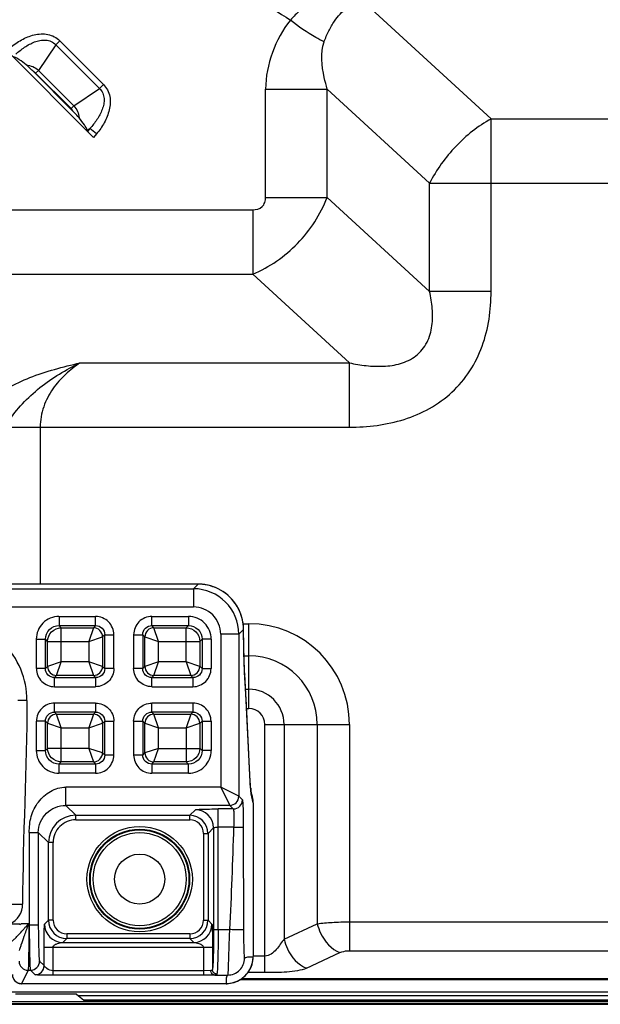
# Model space of a CAD drawing. Units: inches. Extents: x 0 to 46.8, y 0 to 33.1.
# Drawn here: x 32.4 to 33.1, y 10.6 to 11.9 of the extents above; entities that cross this region are included whole.
import ezdxf

# ---------------------------------------------------------------- set-up
doc = ezdxf.new("R2010")
doc.units = ezdxf.units.IN
doc.header["$LTSCALE"] = 2.574606
doc.header["$MEASUREMENT"] = 0
for name, color, linetype in [('3110T-1300A_DXF_CONTINUOUS_LINE', 7, 'CONTINUOUS'), ('7_ALL_FEATURES', 7, 'CONTINUOUS'), ('CF_TFT_28_1_DXF_CONTINUOUS_LINE', 7, 'CONTINUOUS'), ('MCK67910301_DXF_CONTINUOUS_LINE', 7, 'CONTINUOUS'), ('MEB62954701_DXF_CONTINUOUS_LINE', 7, 'CONTINUOUS')]:
    doc.layers.add(name, color=color, linetype=linetype)

msp = doc.modelspace()

# ---------------------------------------------------------------- linework, layer by layer
at = {"layer": '3110T-1300A_DXF_CONTINUOUS_LINE', "color": 7, "linetype": 'Continuous'}
for p, q in [((32.4499, 10.6313), (32.3707, 10.6313)), ((32.4499, 10.6313), (32.4618, 10.6219)), ((30.5778, 10.6219), (44.8857, 10.6219)), ((30.5778, 10.6184), (44.8857, 10.6184)), ((30.5837, 10.6195), (44.8798, 10.6195))]:
    msp.add_line(p, q, dxfattribs=at)
at = {"layer": '3110T-1300A_DXF_CONTINUOUS_LINE', "color": 9, "linetype": 'Continuous'}
msp.add_line((32.461, 10.6225), (33.4226, 10.6225), dxfattribs=at)
at = {"layer": '7_ALL_FEATURES', "color": 2, "linetype": 'Continuous'}
msp.add_line((44.8686, 10.6343), (30.582, 10.6343), dxfattribs=at)
at = {"layer": '7_ALL_FEATURES', "color": 6, "linetype": 'Continuous'}
msp.add_line((44.8975, 10.6184), (30.566, 10.6184), dxfattribs=at)
at = {"layer": 'CF_TFT_28_1_DXF_CONTINUOUS_LINE', "color": 7, "linetype": 'Continuous'}
for p, q in [((32.4522, 10.6296), (33.4315, 10.6296)), ((33.4241, 10.6237), (32.4595, 10.6237))]:
    msp.add_line(p, q, dxfattribs=at)
at = {"layer": 'MCK67910301_DXF_CONTINUOUS_LINE', "color": 9, "linetype": 'Continuous'}
for p, q in [((32.9884, 11.7673), (32.8223, 11.9197)), ((32.423, 11.8636), (32.4006, 11.8303)), ((32.4282, 11.8688), (32.423, 11.8636)), ((32.423, 11.8636), (32.4798, 11.8068)), ((32.4282, 11.8688), (32.485, 11.812)), ((32.3969, 11.8267), (32.4006, 11.8303)), ((32.3969, 11.8267), (32.4429, 11.7808)), ((32.4006, 11.8303), (32.4465, 11.7844)), ((32.4465, 11.7844), (32.4798, 11.8068)), ((32.485, 11.812), (32.4798, 11.8068)), ((32.6956, 11.6654), (32.6956, 11.8059)), ((32.6956, 11.8059), (32.7755, 11.8059)), ((32.7755, 11.6654), (32.7755, 11.8059)), ((32.9085, 11.6838), (32.7755, 11.8059)), ((32.4429, 11.7808), (32.4465, 11.7844)), ((32.9884, 11.5433), (32.9884, 11.7673)), ((32.9884, 11.7673), (33.3857, 11.7673)), ((32.464, 11.7526), (32.4675, 11.7549)), ((32.4675, 11.7549), (32.4645, 11.7513)), ((32.476, 11.7478), (32.4675, 11.7549)), ((32.476, 11.7478), (32.4721, 11.7431)), ((32.9085, 11.5433), (32.9085, 11.6838)), ((32.9085, 11.6838), (33.3857, 11.6838)), ((32.6956, 11.6654), (32.7755, 11.6654)), ((32.9085, 11.5433), (32.7755, 11.6654)), ((30.8454, 11.6494), (32.6789, 11.6494)), ((32.6789, 11.6494), (32.6789, 11.5658)), ((30.8454, 11.5658), (32.6789, 11.5658)), ((32.8043, 11.4508), (32.6789, 11.5658)), ((32.9884, 11.5433), (32.9085, 11.5433)), ((32.4548, 11.4508), (32.8043, 11.4508)), ((32.8043, 11.3673), (32.8043, 11.4508)), ((32.3611, 11.3673), (32.8043, 11.3673)), ((32.4029, 11.3673), (32.4029, 11.1636)), ((32.6664, 11.1123), (32.6737, 11.1123)), ((32.6737, 11.0023), (32.6737, 11.1123)), ((32.6675, 11.0705), (32.6737, 11.0705)), ((32.6695, 11.0274), (32.6737, 11.0274)), ((32.6708, 11.0023), (32.6737, 11.0023)), ((32.6945, 10.6596), (32.6945, 10.9815)), ((32.6945, 10.9815), (32.8045, 10.9815)), ((32.7195, 10.9815), (32.7195, 10.7028)), ((32.7627, 10.9815), (32.7627, 10.7229)), ((32.8045, 10.9815), (32.8045, 10.6879)), ((32.7195, 10.7028), (32.7627, 10.7229)), ((32.8045, 10.7253), (33.1682, 10.7253)), ((32.7487, 10.6653), (32.7919, 10.6854)), ((32.8045, 10.6879), (33.179, 10.6879)), ((32.6945, 10.681), (32.6794, 10.681)), ((32.6945, 10.6596), (32.6726, 10.6596)), ((32.6648, 10.6518), (42.787, 10.6518))]:
    msp.add_line(p, q, dxfattribs=at)
at = {"layer": 'MCK67910301_DXF_CONTINUOUS_LINE', "color": 7, "linetype": 'Continuous'}
for p, q in [((32.4721, 11.7431), (32.3593, 11.8559)), ((32.4458, 11.7769), (32.3931, 11.8296)), ((32.4645, 11.7513), (32.464, 11.7526)), ((32.6627, 10.6504), (42.789, 10.6504))]:
    msp.add_line(p, q, dxfattribs=at)
at = {"layer": 'MCK67910301_DXF_CONTINUOUS_LINE', "color": 9, "linetype": 'Continuous'}
for centre, radius, start, end in [((32.385, 11.8148), 0.0169, 45.0042, 61.2929), ((32.431, 11.7688), 0.0169, 28.7067, 44.9962), ((32.6737, 10.9815), 0.1308, 0, 90), ((32.6737, 10.9815), 0.089, 0, 90), ((32.6737, 10.9815), 0.0458, 0, 90), ((32.6737, 10.9815), 0.0208, 0, 90)]:
    msp.add_arc(centre, radius, start, end, dxfattribs=at)
at = {"layer": 'MCK67910301_DXF_CONTINUOUS_LINE', "color": 7, "linetype": 'Continuous'}
msp.add_ellipse((32.4728, 11.744), major_axis=(-0.00836, 0.00841), ratio=0.175519, start_param=0.364545, end_param=0.599228, dxfattribs=at)
at = {"layer": 'MCK67910301_DXF_CONTINUOUS_LINE', "color": 9, "linetype": 'Continuous'}
for points, knots in [([(32.5436, 12.2716), (32.5436, 12.2351), (32.5496, 12.162), (32.5815, 12.0564), (32.6404, 11.9626), (32.6969, 11.9147), (32.7278, 11.8955)], [0, 0, 0, 0, 0.250324, 0.500417, 0.750245, 1, 1, 1, 1]), ([(32.7851, 11.8942), (32.7894, 11.9005), (32.7973, 11.9093), (32.8108, 11.917), (32.8184, 11.9191), (32.8223, 11.9197)], [0, 0, 0, 0, 0.496259, 0.746072, 1, 1, 1, 1]), ([(32.7278, 11.8955), (32.7177, 11.883), (32.7021, 11.8542), (32.6956, 11.822), (32.6956, 11.8059)], [0, 0, 0, 0, 0.500052, 1, 1, 1, 1]), ([(32.7715, 11.8674), (32.7679, 11.8691), (32.7525, 11.8771), (32.7382, 11.8871), (32.7278, 11.8955)], [0, 0, 0, 0, 0.229978, 1, 1, 1, 1]), ([(32.364, 11.8598), (32.3685, 11.8636), (32.3783, 11.8704), (32.3948, 11.8773), (32.41, 11.8783), (32.4213, 11.8744), (32.4261, 11.8709), (32.4282, 11.8688)], [0, 0, 0, 0, 0.250582, 0.500808, 0.749905, 0.874977, 1, 1, 1, 1]), ([(32.3711, 11.8513), (32.3747, 11.8546), (32.3823, 11.8607), (32.3931, 11.8666), (32.4025, 11.8694), (32.4099, 11.87), (32.4173, 11.8684), (32.4214, 11.8654), (32.423, 11.8636)], [0, 0, 0, 0, 0.24965, 0.499315, 0.624469, 0.749687, 0.874876, 1, 1, 1, 1]), ([(32.7755, 11.8059), (32.7742, 11.8109), (32.7691, 11.8307), (32.7664, 11.8528), (32.7715, 11.8674)], [0, 0, 0, 0, 0.251709, 1, 1, 1, 1]), ([(32.3848, 11.8374), (32.3877, 11.8371), (32.3935, 11.8356), (32.3984, 11.8323), (32.4006, 11.8303)], [0, 0, 0, 0, 0.499945, 1, 1, 1, 1]), ([(32.4798, 11.8068), (32.4816, 11.8052), (32.4845, 11.8011), (32.4861, 11.7938), (32.4855, 11.7864), (32.4828, 11.777), (32.4769, 11.7662), (32.4707, 11.7585), (32.4675, 11.7549)], [0, 0, 0, 0, 0.125124, 0.250313, 0.375531, 0.500685, 0.75035, 1, 1, 1, 1]), ([(32.485, 11.812), (32.487, 11.8099), (32.4906, 11.8051), (32.4945, 11.7938), (32.4934, 11.7786), (32.4866, 11.7621), (32.4798, 11.7524), (32.476, 11.7478)], [0, 0, 0, 0, 0.125023, 0.250095, 0.499193, 0.749418, 1, 1, 1, 1]), ([(32.4465, 11.7844), (32.4485, 11.7823), (32.4518, 11.7773), (32.4532, 11.7715), (32.4535, 11.7686)], [0, 0, 0, 0, 0.50004, 1, 1, 1, 1]), ([(32.9884, 11.7673), (32.9714, 11.7581), (32.9405, 11.7333), (32.9173, 11.7013), (32.9085, 11.6838)], [0, 0, 0, 0, 0.496784, 1, 1, 1, 1]), ([(32.6789, 11.5658), (32.7006, 11.5748), (32.7404, 11.6027), (32.767, 11.6433), (32.7755, 11.6654)], [0, 0, 0, 0, 0.497826, 1, 1, 1, 1]), ([(32.6789, 11.6494), (32.6832, 11.6494), (32.6902, 11.6512), (32.695, 11.6588), (32.6956, 11.6632), (32.6956, 11.6654)], [0, 0, 0, 0, 0.495883, 0.747424, 1, 1, 1, 1]), ([(32.8043, 11.4508), (32.8115, 11.4492), (32.8262, 11.4467), (32.8486, 11.4457), (32.8709, 11.4488), (32.8918, 11.4586), (32.9066, 11.4767), (32.9126, 11.4988), (32.9126, 11.5213), (32.9102, 11.536), (32.9085, 11.5433)], [0, 0, 0, 0, 0.124144, 0.248676, 0.373749, 0.499351, 0.62511, 0.750617, 0.875562, 1, 1, 1, 1]), ([(32.8043, 11.3673), (32.8282, 11.3673), (32.8647, 11.3717), (32.9091, 11.3904), (32.9386, 11.4116), (32.962, 11.4395), (32.9832, 11.4828), (32.9884, 11.5194), (32.9884, 11.5433)], [0, 0, 0, 0, 0.249849, 0.375045, 0.500171, 0.625274, 0.750426, 1, 1, 1, 1]), ([(32.3362, 11.399), (32.3509, 11.4137), (32.3802, 11.4295), (32.4215, 11.4427), (32.4436, 11.4482), (32.4548, 11.4508)], [0, 0, 0, 0, 0.477474, 0.736343, 1, 1, 1, 1]), ([(32.3613, 11.374), (32.3666, 11.3825), (32.3794, 11.3984), (32.4021, 11.4191), (32.4274, 11.4368), (32.4455, 11.4464), (32.4548, 11.4508)], [0, 0, 0, 0, 0.245499, 0.49732, 0.749408, 1, 1, 1, 1]), ([(32.4548, 11.4508), (32.4481, 11.4463), (32.4351, 11.4362), (32.4183, 11.4173), (32.406, 11.3941), (32.4029, 11.3763), (32.4029, 11.3673)], [0, 0, 0, 0, 0.236657, 0.481126, 0.735942, 1, 1, 1, 1]), ([(32.7627, 10.7229), (32.769, 10.7238), (32.783, 10.725), (32.7969, 10.7253), (32.8045, 10.7253)], [0, 0, 0, 0, 0.459128, 1, 1, 1, 1]), ([(32.7627, 10.7229), (32.7637, 10.7187), (32.769, 10.7035), (32.7809, 10.6897), (32.7919, 10.6854)], [0, 0, 0, 0, 0.267729, 1, 1, 1, 1]), ([(32.7195, 10.7028), (32.7176, 10.7008), (32.7145, 10.6962), (32.7081, 10.6872), (32.7002, 10.681), (32.6945, 10.681)], [0, 0, 0, 0, 0.237866, 0.490723, 1, 1, 1, 1]), ([(32.7195, 10.7028), (32.7205, 10.6985), (32.7258, 10.6834), (32.7377, 10.6695), (32.7487, 10.6653)], [0, 0, 0, 0, 0.267729, 1, 1, 1, 1]), ([(32.7919, 10.6854), (32.7928, 10.6858), (32.7968, 10.6873), (32.8011, 10.6879), (32.8045, 10.6879)], [0, 0, 0, 0, 0.218962, 1, 1, 1, 1]), ([(32.7487, 10.6653), (32.745, 10.6636), (32.7365, 10.6615), (32.7231, 10.66), (32.7088, 10.6595), (32.6993, 10.6596), (32.6945, 10.6596)], [0, 0, 0, 0, 0.223005, 0.476337, 0.737592, 1, 1, 1, 1])]:
    msp.add_open_spline(points, degree=3, knots=knots, dxfattribs=at)
for points in [[(32.7408, 11.9085), (32.7362, 11.9045), (32.7319, 11.9001), (32.7278, 11.8955)], [(32.7775, 11.8814), (32.7797, 11.8858), (32.7822, 11.8901), (32.7851, 11.8942)], [(32.7715, 11.8674), (32.7732, 11.8722), (32.7753, 11.8768), (32.7775, 11.8814)]]:
    msp.add_open_spline(points, degree=3, dxfattribs=at)
at = {"layer": 'MCK67910301_DXF_CONTINUOUS_LINE', "color": 7, "linetype": 'Continuous'}
for points, knots in [([(32.3848, 11.8374), (32.3818, 11.8398), (32.3767, 11.8436), (32.3712, 11.847), (32.3688, 11.8478)], [0, 0, 0, 0, 0.596439, 1, 1, 1, 1]), ([(32.3931, 11.8296), (32.3924, 11.8303), (32.3897, 11.8329), (32.387, 11.8356), (32.3848, 11.8374)], [0, 0, 0, 0, 0.257271, 1, 1, 1, 1]), ([(32.4535, 11.7686), (32.453, 11.7693), (32.4505, 11.7722), (32.4478, 11.7749), (32.4458, 11.7769)], [0, 0, 0, 0, 0.236295, 1, 1, 1, 1]), ([(32.464, 11.7526), (32.4631, 11.755), (32.4598, 11.7606), (32.456, 11.7657), (32.4535, 11.7686)], [0, 0, 0, 0, 0.403561, 1, 1, 1, 1])]:
    msp.add_open_spline(points, degree=3, knots=knots, dxfattribs=at)
at = {"layer": 'MEB62954701_DXF_CONTINUOUS_LINE', "color": 7, "linetype": 'Continuous'}
for p, q in [((32.6078, 11.1636), (30.6491, 11.1636)), ((32.6673, 11.0782), (32.6671, 11.0872)), ((32.6675, 11.0698), (32.6673, 11.0782)), ((32.6678, 11.0622), (32.6675, 11.0698)), ((32.668, 11.0553), (32.6678, 11.0622)), ((32.6706, 11.0068), (32.6683, 11.0493)), ((32.6759, 10.9039), (32.6757, 10.9069)), ((32.6761, 10.9007), (32.676, 10.9019)), ((32.6761, 10.8997), (32.6761, 10.9007)), ((32.6762, 10.8987), (32.6761, 10.8997)), ((32.6763, 10.8979), (32.6762, 10.8987)), ((32.6764, 10.8972), (32.6763, 10.8979)), ((32.6778, 10.8907), (32.6773, 10.8932)), ((32.6781, 10.8894), (32.6778, 10.8907)), ((32.6785, 10.888), (32.6781, 10.8894)), ((32.6794, 10.88), (32.6794, 10.6803)), ((32.3764, 10.7228), (32.3764, 10.7216)), ((32.6443, 10.6451), (32.3785, 10.6451))]:
    msp.add_line(p, q, dxfattribs=at)
at = {"layer": 'MEB62954701_DXF_CONTINUOUS_LINE', "color": 9, "linetype": 'Continuous'}
for p, q in [((30.6551, 11.1576), (32.6018, 11.1576)), ((32.6018, 11.1576), (32.6078, 11.1636)), ((32.6018, 11.1576), (32.6018, 11.134)), ((32.6078, 11.1636), (32.6078, 11.1636)), ((30.6551, 11.134), (32.6018, 11.134)), ((32.6585, 11.1348), (32.6585, 11.1348)), ((32.4273, 11.1216), (32.4273, 11.1098)), ((32.4273, 11.1216), (32.4748, 11.1216)), ((32.4748, 11.1098), (32.4748, 11.1216)), ((32.5478, 11.1098), (32.5478, 11.1216)), ((32.5478, 11.1216), (32.5953, 11.1216)), ((32.5953, 11.1216), (32.5953, 11.1098)), ((32.4301, 11.107), (32.4273, 11.1098)), ((32.4273, 11.1098), (32.4748, 11.1098)), ((32.4301, 11.0627), (32.4301, 11.107)), ((32.4301, 11.107), (32.472, 11.107)), ((32.472, 11.107), (32.4661, 11.0893)), ((32.4748, 11.1098), (32.472, 11.107)), ((32.5506, 11.107), (32.5478, 11.1098)), ((32.5478, 11.1098), (32.5953, 11.1098)), ((32.5506, 11.107), (32.5925, 11.107)), ((32.5565, 11.0893), (32.5506, 11.107)), ((32.5953, 11.1098), (32.5925, 11.107)), ((32.5925, 11.0627), (32.5925, 11.107)), ((32.6608, 11.0986), (32.6669, 11.1047)), ((32.6669, 11.1047), (32.6669, 11.1048)), ((32.3979, 11.054), (32.3979, 11.0921)), ((32.3979, 11.0921), (32.4096, 11.0921)), ((32.4124, 11.0893), (32.4096, 11.0921)), ((32.4096, 11.054), (32.4096, 11.0921)), ((32.4661, 11.0893), (32.4838, 11.0952)), ((32.4866, 11.098), (32.4838, 11.0952)), ((32.4838, 11.0952), (32.4838, 11.0569)), ((32.4866, 11.054), (32.4866, 11.098)), ((32.4866, 11.098), (32.4984, 11.098)), ((32.4984, 11.054), (32.4984, 11.098)), ((32.5242, 11.098), (32.5242, 11.054)), ((32.5242, 11.098), (32.536, 11.098)), ((32.5388, 11.0952), (32.536, 11.098)), ((32.536, 11.098), (32.536, 11.054)), ((32.5388, 11.0569), (32.5388, 11.0952)), ((32.5388, 11.0952), (32.5565, 11.0893)), ((32.613, 11.0921), (32.6102, 11.0893)), ((32.613, 11.0921), (32.613, 11.054)), ((32.6247, 11.0921), (32.613, 11.0921)), ((32.6247, 11.0921), (32.6247, 11.054)), ((32.6372, 11.0986), (32.6372, 10.9001)), ((32.6608, 11.0986), (32.6372, 11.0986)), ((32.6608, 11.0986), (32.6608, 10.8883)), ((32.4124, 11.0569), (32.4124, 11.0893)), ((32.4124, 11.0893), (32.4661, 11.0893)), ((32.4661, 11.0893), (32.4661, 11.0627)), ((32.5565, 11.0627), (32.5565, 11.0893)), ((32.5565, 11.0893), (32.6102, 11.0893)), ((32.6102, 11.0893), (32.6102, 11.0569)), ((32.4096, 11.054), (32.3979, 11.054)), ((32.4124, 11.0569), (32.4096, 11.054)), ((32.4301, 11.0627), (32.4124, 11.0569)), ((32.4242, 11.0451), (32.4301, 11.0627)), ((32.4661, 11.0627), (32.4301, 11.0627)), ((32.4661, 11.0627), (32.472, 11.0451)), ((32.4838, 11.0569), (32.4661, 11.0627)), ((32.4838, 11.0569), (32.4866, 11.054)), ((32.4984, 11.054), (32.4866, 11.054)), ((32.536, 11.054), (32.5242, 11.054)), ((32.5388, 11.0569), (32.536, 11.054)), ((32.5565, 11.0627), (32.5388, 11.0569)), ((32.5506, 11.0451), (32.5565, 11.0627)), ((32.5925, 11.0627), (32.5565, 11.0627)), ((32.5925, 11.0627), (32.5984, 11.0451)), ((32.6102, 11.0569), (32.5925, 11.0627)), ((32.613, 11.054), (32.6102, 11.0569)), ((32.613, 11.054), (32.6247, 11.054)), ((32.4242, 11.0451), (32.4214, 11.0423)), ((32.4214, 11.0305), (32.4214, 11.0423)), ((32.4214, 11.0423), (32.4748, 11.0423)), ((32.472, 11.0451), (32.4242, 11.0451)), ((32.472, 11.0451), (32.4748, 11.0423)), ((32.4748, 11.0423), (32.4748, 11.0305)), ((32.5506, 11.0451), (32.5478, 11.0423)), ((32.5478, 11.0305), (32.5478, 11.0423)), ((32.5478, 11.0423), (32.6012, 11.0423)), ((32.5984, 11.0451), (32.5506, 11.0451)), ((32.6012, 11.0423), (32.5984, 11.0451)), ((32.6012, 11.0423), (32.6012, 11.0305)), ((32.6683, 11.0486), (32.6683, 11.0495)), ((32.6684, 11.047), (32.6684, 11.0477)), ((32.6756, 10.9074), (32.6684, 11.047)), ((32.4214, 11.0305), (32.4748, 11.0305)), ((32.5478, 11.0305), (32.6012, 11.0305)), ((32.3856, 11.0125), (32.3738, 11.0125)), ((32.4214, 10.9976), (32.4214, 11.0093)), ((32.4748, 11.0093), (32.4214, 11.0093)), ((32.4748, 11.0093), (32.4748, 10.9976)), ((32.5478, 10.9976), (32.5478, 11.0093)), ((32.6012, 11.0093), (32.5478, 11.0093)), ((32.6012, 11.0093), (32.6012, 10.9976)), ((32.4214, 10.9976), (32.4242, 10.9948)), ((32.4748, 10.9976), (32.4214, 10.9976)), ((32.4242, 10.9948), (32.472, 10.9948)), ((32.4301, 10.9771), (32.4242, 10.9948)), ((32.472, 10.9948), (32.4661, 10.9771)), ((32.472, 10.9948), (32.4748, 10.9976)), ((32.5506, 10.9948), (32.5478, 10.9976)), ((32.6012, 10.9976), (32.5478, 10.9976)), ((32.5506, 10.9948), (32.5984, 10.9948)), ((32.5565, 10.9771), (32.5506, 10.9948)), ((32.5984, 10.9948), (32.5925, 10.9771)), ((32.5984, 10.9948), (32.6012, 10.9976)), ((32.3979, 10.9477), (32.3979, 10.9858)), ((32.4096, 10.9858), (32.3979, 10.9858)), ((32.4096, 10.9858), (32.4124, 10.983)), ((32.4096, 10.9477), (32.4096, 10.9858)), ((32.4124, 10.9505), (32.4124, 10.983)), ((32.4124, 10.983), (32.4301, 10.9771)), ((32.4301, 10.9329), (32.4301, 10.9771)), ((32.4301, 10.9771), (32.4661, 10.9771)), ((32.4661, 10.9771), (32.4838, 10.983)), ((32.4661, 10.9771), (32.4661, 10.9505)), ((32.4838, 10.983), (32.4866, 10.9858)), ((32.4838, 10.983), (32.4838, 10.9447)), ((32.4866, 10.9418), (32.4866, 10.9858)), ((32.4866, 10.9858), (32.4984, 10.9858)), ((32.4984, 10.9418), (32.4984, 10.9858)), ((32.5242, 10.9858), (32.5242, 10.9418)), ((32.5242, 10.9858), (32.536, 10.9858)), ((32.5388, 10.983), (32.536, 10.9858)), ((32.536, 10.9858), (32.536, 10.9418)), ((32.5388, 10.9447), (32.5388, 10.983)), ((32.5388, 10.983), (32.5565, 10.9771)), ((32.5565, 10.9505), (32.5565, 10.9771)), ((32.5565, 10.9771), (32.5925, 10.9771)), ((32.5925, 10.9771), (32.6102, 10.983)), ((32.5925, 10.9771), (32.5925, 10.9329)), ((32.6102, 10.983), (32.613, 10.9858)), ((32.6102, 10.983), (32.6102, 10.9505)), ((32.613, 10.9858), (32.613, 10.9477)), ((32.613, 10.9858), (32.6247, 10.9858)), ((32.6247, 10.9858), (32.6247, 10.9477)), ((32.4096, 10.9477), (32.4124, 10.9505)), ((32.4661, 10.9505), (32.4124, 10.9505)), ((32.4661, 10.9505), (32.472, 10.9329)), ((32.4838, 10.9447), (32.4661, 10.9505)), ((32.5565, 10.9505), (32.5388, 10.9447)), ((32.5506, 10.9329), (32.5565, 10.9505)), ((32.5565, 10.9505), (32.6102, 10.9505)), ((32.613, 10.9477), (32.6102, 10.9505)), ((32.3979, 10.9477), (32.4096, 10.9477)), ((32.4838, 10.9447), (32.4866, 10.9418)), ((32.4984, 10.9418), (32.4866, 10.9418)), ((32.536, 10.9418), (32.5242, 10.9418)), ((32.536, 10.9418), (32.5388, 10.9447)), ((32.6247, 10.9477), (32.613, 10.9477)), ((32.4273, 10.9301), (32.4301, 10.9329)), ((32.4273, 10.9183), (32.4273, 10.9301)), ((32.4748, 10.9301), (32.4273, 10.9301)), ((32.472, 10.9329), (32.4301, 10.9329)), ((32.472, 10.9329), (32.4748, 10.9301)), ((32.4748, 10.9301), (32.4748, 10.9183)), ((32.5478, 10.9301), (32.5506, 10.9329)), ((32.5478, 10.9301), (32.5478, 10.9183)), ((32.5953, 10.9301), (32.5478, 10.9301)), ((32.5925, 10.9329), (32.5506, 10.9329)), ((32.5953, 10.9301), (32.5925, 10.9329)), ((32.5953, 10.9183), (32.5953, 10.9301)), ((32.4748, 10.9183), (32.4273, 10.9183)), ((32.5953, 10.9183), (32.5478, 10.9183)), ((32.4363, 10.8765), (32.4363, 10.9001)), ((32.6372, 10.9001), (32.4363, 10.9001)), ((32.6608, 10.8883), (32.6372, 10.9001)), ((32.6372, 10.9001), (32.649, 10.8765)), ((32.6757, 10.9061), (32.6756, 10.9074)), ((32.6757, 10.9061), (32.6757, 10.9074)), ((32.6761, 10.899), (32.6757, 10.9061)), ((32.6608, 10.8883), (32.6654, 10.8837)), ((32.6768, 10.8916), (32.6763, 10.896)), ((32.6772, 10.8895), (32.6768, 10.8916)), ((32.6777, 10.8876), (32.6773, 10.8892)), ((32.6794, 10.88), (32.6777, 10.8876)), ((32.4491, 10.8636), (32.4363, 10.8765)), ((32.649, 10.8765), (32.4363, 10.8765)), ((32.649, 10.8765), (32.6536, 10.8719)), ((32.4491, 10.8577), (32.4491, 10.8636)), ((32.4491, 10.8636), (32.5971, 10.8636)), ((32.5971, 10.8636), (32.6044, 10.8709)), ((32.5971, 10.8577), (32.5971, 10.8636)), ((32.6339, 10.7154), (32.6339, 10.8719)), ((32.6536, 10.8719), (32.6339, 10.8719)), ((32.4491, 10.8577), (32.5971, 10.8577)), ((32.654, 10.8483), (32.6339, 10.8483)), ((32.6666, 10.8483), (32.6668, 10.7154)), ((32.3886, 10.8414), (32.3886, 10.7216)), ((32.3886, 10.8414), (32.4004, 10.8414)), ((32.4137, 10.8282), (32.4004, 10.8414)), ((32.4004, 10.8414), (32.4004, 10.7216)), ((32.6149, 10.84), (32.6149, 10.7274)), ((32.6149, 10.84), (32.6208, 10.84)), ((32.6208, 10.84), (32.628, 10.8473)), ((32.6208, 10.84), (32.6208, 10.7274)), ((32.628, 10.8473), (32.628, 10.7154)), ((32.4137, 10.7274), (32.4137, 10.8282)), ((32.4196, 10.8282), (32.4137, 10.8282)), ((32.4196, 10.7274), (32.4196, 10.8282)), ((32.3551, 10.7483), (32.38, 10.7483)), ((32.3639, 10.7228), (32.3764, 10.7228)), ((32.387, 10.722), (32.388, 10.7228)), ((32.3875, 10.7216), (32.387, 10.722)), ((32.3875, 10.7216), (32.388, 10.7228)), ((32.3875, 10.7216), (32.4004, 10.7216)), ((32.388, 10.7228), (32.388, 10.7216)), ((32.4137, 10.7274), (32.4085, 10.7222)), ((32.4196, 10.7274), (32.4137, 10.7274)), ((32.6149, 10.7274), (32.6208, 10.7274)), ((32.6208, 10.7274), (32.6259, 10.7222)), ((32.4373, 10.7097), (32.4373, 10.7038)), ((32.5971, 10.7097), (32.4373, 10.7097)), ((32.5971, 10.7097), (32.5971, 10.7038)), ((32.628, 10.7154), (32.6486, 10.7154)), ((32.4373, 10.7038), (32.4321, 10.6986)), ((32.4321, 10.6986), (32.6023, 10.6986)), ((32.5971, 10.7038), (32.4373, 10.7038)), ((32.5971, 10.7038), (32.6023, 10.6986)), ((32.4079, 10.6685), (32.4079, 10.6927)), ((32.4079, 10.6927), (32.6265, 10.6927)), ((32.4197, 10.6561), (32.4197, 10.6927)), ((32.6147, 10.6927), (32.6147, 10.6561)), ((32.6265, 10.6927), (32.6265, 10.6634)), ((32.402, 10.6743), (32.4079, 10.6685)), ((32.3872, 10.6625), (32.3785, 10.6451)), ((32.3872, 10.6625), (32.3902, 10.6625)), ((32.3902, 10.6625), (32.3961, 10.6567)), ((32.6147, 10.662), (32.4197, 10.662)), ((32.6245, 10.6622), (32.6147, 10.662)), ((32.6294, 10.6563), (32.6147, 10.6561)), ((32.6294, 10.6563), (32.6463, 10.6563)), ((32.6147, 10.6561), (32.4197, 10.6561))]:
    msp.add_line(p, q, dxfattribs=at)
at = {"layer": 'MEB62954701_DXF_CONTINUOUS_LINE', "color": 7, "linetype": 'Continuous'}
for points in [[(32.6585, 11.1348), (32.6577, 11.1361), (32.6557, 11.1391), (32.6535, 11.142), (32.6511, 11.1447), (32.6486, 11.1473), (32.6459, 11.1497), (32.6431, 11.1519), (32.6401, 11.154), (32.637, 11.1559), (32.6339, 11.1576), (32.6306, 11.1591), (32.6272, 11.1603), (32.6238, 11.1614), (32.6203, 11.1623), (32.6167, 11.163), (32.6131, 11.1634), (32.6095, 11.1636), (32.6078, 11.1636)], [(32.6669, 11.1048), (32.6669, 11.1056), (32.6668, 11.1086), (32.6665, 11.1115), (32.6661, 11.1144), (32.6655, 11.1173), (32.6648, 11.1202), (32.6639, 11.123), (32.6629, 11.1258), (32.6617, 11.1286), (32.6605, 11.1313), (32.659, 11.1339), (32.6585, 11.1348)], [(32.6671, 11.0872), (32.667, 11.1017), (32.6669, 11.1048)], [(32.6683, 11.0493), (32.6682, 11.0522), (32.668, 11.0553)], [(32.6757, 10.9069), (32.6748, 10.9244), (32.6706, 11.0068)], [(32.676, 10.9019), (32.6759, 10.9032), (32.6759, 10.9039)], [(32.6765, 10.8957), (32.6765, 10.8957), (32.6765, 10.8958), (32.6765, 10.8959), (32.6765, 10.896), (32.6765, 10.8962), (32.6765, 10.8964), (32.6764, 10.8967), (32.6764, 10.8969), (32.6764, 10.8972)], [(32.6773, 10.8932), (32.677, 10.8941), (32.6768, 10.8952), (32.6765, 10.8963)], [(32.6794, 10.88), (32.6794, 10.8806), (32.6793, 10.8831), (32.679, 10.8856), (32.6785, 10.888)], [(32.6443, 10.6451), (32.6449, 10.6451), (32.6473, 10.6453), (32.6498, 10.6456), (32.6522, 10.6461), (32.6546, 10.6467), (32.6569, 10.6475), (32.6592, 10.6485), (32.6614, 10.6496), (32.6635, 10.6509), (32.6655, 10.6523), (32.6674, 10.6538), (32.6692, 10.6555), (32.6709, 10.6573), (32.6724, 10.6592), (32.6738, 10.6612), (32.6751, 10.6634), (32.6762, 10.6655), (32.6771, 10.6678), (32.6779, 10.6701), (32.6785, 10.6725), (32.679, 10.6749), (32.6793, 10.6774), (32.6794, 10.6798), (32.6794, 10.6803)], [(32.3667, 10.657), (32.3667, 10.6568), (32.3668, 10.6557), (32.367, 10.6546), (32.3672, 10.6536), (32.3676, 10.6525), (32.368, 10.6516), (32.3686, 10.6506), (32.3692, 10.6497), (32.3699, 10.6489), (32.3707, 10.6481), (32.3715, 10.6475), (32.3724, 10.6469), (32.3734, 10.6463), (32.3743, 10.6459), (32.3754, 10.6456), (32.3764, 10.6453), (32.3775, 10.6452), (32.3785, 10.6451)]]:
    msp.add_lwpolyline(points, dxfattribs=at)
at = {"layer": 'MEB62954701_DXF_CONTINUOUS_LINE', "color": 9, "linetype": 'Continuous'}
for radius in [0.0684, 0.0649, 0.064, 0.0604]:
    msp.add_circle((32.532, 10.7808), radius, dxfattribs=at)
at = {"layer": 'MEB62954701_DXF_CONTINUOUS_LINE', "color": 7, "linetype": 'Continuous'}
msp.add_circle((32.532, 10.7808), 0.0325, dxfattribs=at)
at = {"layer": 'MEB62954701_DXF_CONTINUOUS_LINE', "color": 9, "linetype": 'Continuous'}
for centre, radius, start, end in [((32.6018, 11.0986), 0.059, 0.0255, 89.9745), ((32.6078, 11.1045), 0.0591, 88.0146, 89.9859), ((32.6078, 11.1046), 0.059, 30.7471, 88.0211), ((32.6018, 11.0986), 0.0354, 359.9876, 90.0124), ((32.607, 11.1042), 0.0599, 29.0163, 30.7466), ((32.6071, 11.1042), 0.0598, 1.815, 29.0224), ((32.2795, 11.0125), 0.1061, 359.971, 90.0289), ((32.4272, 11.0922), 0.0294, 89.9208, 180.0791), ((32.5954, 11.0922), 0.0294, 359.9209, 90.0792), ((32.6078, 11.1043), 0.0591, 0.4244, 1.7685), ((33.1193, 11.0721), 0.4516, 182.9753, 183.1883), ((32.4272, 10.9477), 0.0294, 179.9209, 270.0792), ((32.5954, 10.9477), 0.0294, 269.9209, 0.0792), ((32.8939, 10.9144), 0.2183, 184.0613, 184.384), ((32.649, 10.8883), 0.0118, 270.0842, 359.9158), ((32.8475, 10.9108), 0.1718, 184.3746, 184.9443), ((32.6489, 10.8896), 0.0284, 11.1161, 12.8545), ((32.6488, 10.8896), 0.0285, 3.5585, 11.1092), ((32.6489, 10.8896), 0.0283, 359.7653, 3.5592), ((32.6567, 10.8835), 0.0214, 15.5374, 16.2795), ((32.6441, 10.88), 0.0353, 9.4332, 15.4706), ((32.6536, 10.8837), 0.0118, 270.0842, 359.9158), ((32.644, 10.88), 0.0354, 8.0733, 9.4322), ((32.6439, 10.88), 0.0355, 2.0419, 8.0729), ((32.644, 10.88), 0.0354, 359.9584, 2.0421), ((32.4491, 10.8282), 0.0354, 90.0034, 179.9966), ((32.5971, 10.84), 0.0236, 0.0102, 89.9898), ((32.6043, 10.8472), 0.0236, 0.0848, 89.9152), ((32.4491, 10.8282), 0.0295, 89.9864, 180.0136), ((32.5971, 10.84), 0.0177, 359.9856, 90.0144), ((32.3517, 10.7483), 0.0283, 295.4327, 359.9944), ((32.4321, 10.7223), 0.0236, 180.0848, 269.9152), ((32.4373, 10.7274), 0.0236, 180.0102, 269.9898), ((32.4373, 10.7274), 0.0177, 179.9856, 270.0144), ((32.5971, 10.7274), 0.0236, 270.0102, 359.9898), ((32.5971, 10.7274), 0.0177, 269.9856, 0.0144), ((32.6023, 10.7223), 0.0236, 270.0848, 359.9142), ((32.3872, 10.6743), 0.0118, 180.0552, 269.971), ((32.3902, 10.6744), 0.0118, 270.0842, 359.9158), ((32.6443, 10.6803), 0.0351, 272.1098, 358.0883), ((32.6463, 10.6782), 0.0219, 269.9546, 0.0454), ((32.6443, 10.6803), 0.0351, 358.0814, 359.9983), ((32.3785, 10.657), 0.0118, 182.0497, 267.1583), ((32.3961, 10.6685), 0.0118, 270.0842, 359.9158), ((32.3785, 10.6569), 0.0118, 267.1467, 269.9837), ((32.6443, 10.6802), 0.0351, 270, 272.1161)]:
    msp.add_arc(centre, radius, start, end, dxfattribs=at)
for points, knots in [([(32.4984, 11.098), (32.4984, 11.104), (32.4934, 11.1165), (32.4808, 11.1216), (32.4748, 11.1216)], [0, 0, 0, 0, 0.500002, 1, 1, 1, 1]), ([(32.5478, 11.1216), (32.5418, 11.1216), (32.5292, 11.1165), (32.5242, 11.104), (32.5242, 11.098)], [0, 0, 0, 0, 0.499999, 1, 1, 1, 1]), ([(32.4096, 11.0921), (32.4096, 11.0966), (32.4133, 11.1061), (32.4228, 11.1098), (32.4273, 11.1098)], [0, 0, 0, 0, 0.500001, 1, 1, 1, 1]), ([(32.4838, 11.0952), (32.4838, 11.0982), (32.4812, 11.1044), (32.475, 11.107), (32.472, 11.107)], [0, 0, 0, 0, 0.5, 1, 1, 1, 1]), ([(32.4748, 11.1098), (32.4778, 11.1098), (32.4841, 11.1073), (32.4866, 11.101), (32.4866, 11.098)], [0, 0, 0, 0, 0.5, 1, 1, 1, 1]), ([(32.536, 11.098), (32.536, 11.101), (32.5385, 11.1073), (32.5448, 11.1098), (32.5478, 11.1098)], [0, 0, 0, 0, 0.5, 1, 1, 1, 1]), ([(32.5506, 11.107), (32.5476, 11.107), (32.5414, 11.1044), (32.5388, 11.0982), (32.5388, 11.0952)], [0, 0, 0, 0, 0.5, 1, 1, 1, 1]), ([(32.5953, 11.1098), (32.5998, 11.1098), (32.6093, 11.1061), (32.613, 11.0966), (32.613, 11.0921)], [0, 0, 0, 0, 0.499999, 1, 1, 1, 1]), ([(32.6683, 11.0495), (32.6681, 11.0532), (32.6673, 11.0716), (32.667, 11.09), (32.6669, 11.1047)], [0, 0, 0, 0, 0.19923, 1, 1, 1, 1]), ([(32.3979, 11.054), (32.3979, 11.048), (32.4029, 11.0355), (32.4154, 11.0305), (32.4214, 11.0305)], [0, 0, 0, 0, 0.499999, 1, 1, 1, 1]), ([(32.4214, 11.0423), (32.4184, 11.0423), (32.4121, 11.0447), (32.4096, 11.051), (32.4096, 11.054)], [0, 0, 0, 0, 0.5, 1, 1, 1, 1]), ([(32.4124, 11.0569), (32.4125, 11.0539), (32.415, 11.0477), (32.4212, 11.0451), (32.4242, 11.0451)], [0, 0, 0, 0, 0.5, 1, 1, 1, 1]), ([(32.472, 11.0451), (32.475, 11.0451), (32.4812, 11.0477), (32.4838, 11.0539), (32.4838, 11.0569)], [0, 0, 0, 0, 0.5, 1, 1, 1, 1]), ([(32.4866, 11.054), (32.4866, 11.051), (32.4841, 11.0447), (32.4778, 11.0423), (32.4748, 11.0423)], [0, 0, 0, 0, 0.5, 1, 1, 1, 1]), ([(32.4984, 11.054), (32.4984, 11.048), (32.4934, 11.0355), (32.4808, 11.0305), (32.4748, 11.0305)], [0, 0, 0, 0, 0.5, 1, 1, 1, 1]), ([(32.5478, 11.0305), (32.5418, 11.0305), (32.5292, 11.0355), (32.5242, 11.048), (32.5242, 11.054)], [0, 0, 0, 0, 0.5, 1, 1, 1, 1]), ([(32.5478, 11.0423), (32.5448, 11.0423), (32.5385, 11.0447), (32.536, 11.051), (32.536, 11.054)], [0, 0, 0, 0, 0.5, 1, 1, 1, 1]), ([(32.5388, 11.0569), (32.5388, 11.0539), (32.5414, 11.0477), (32.5476, 11.0451), (32.5506, 11.0451)], [0, 0, 0, 0, 0.5, 1, 1, 1, 1]), ([(32.5984, 11.0451), (32.6014, 11.0451), (32.6076, 11.0477), (32.6101, 11.0539), (32.6102, 11.0569)], [0, 0, 0, 0, 0.5, 1, 1, 1, 1]), ([(32.613, 11.054), (32.613, 11.051), (32.6105, 11.0447), (32.6042, 11.0423), (32.6012, 11.0423)], [0, 0, 0, 0, 0.5, 1, 1, 1, 1]), ([(32.6012, 11.0305), (32.6072, 11.0305), (32.6197, 11.0355), (32.6247, 11.048), (32.6247, 11.054)], [0, 0, 0, 0, 0.500002, 1, 1, 1, 1]), ([(32.4214, 11.0093), (32.4154, 11.0093), (32.4029, 11.0043), (32.3979, 10.9918), (32.3979, 10.9858)], [0, 0, 0, 0, 0.500002, 1, 1, 1, 1]), ([(32.4748, 11.0093), (32.4808, 11.0093), (32.4934, 11.0043), (32.4984, 10.9918), (32.4984, 10.9858)], [0, 0, 0, 0, 0.5, 1, 1, 1, 1]), ([(32.5242, 10.9858), (32.5242, 10.9918), (32.5292, 11.0043), (32.5418, 11.0093), (32.5478, 11.0093)], [0, 0, 0, 0, 0.5, 1, 1, 1, 1]), ([(32.6247, 10.9858), (32.6247, 10.9918), (32.6197, 11.0043), (32.6072, 11.0093), (32.6012, 11.0093)], [0, 0, 0, 0, 0.499999, 1, 1, 1, 1]), ([(32.4096, 10.9858), (32.4096, 10.9888), (32.4121, 10.9951), (32.4184, 10.9976), (32.4214, 10.9976)], [0, 0, 0, 0, 0.5, 1, 1, 1, 1]), ([(32.4242, 10.9948), (32.4212, 10.9948), (32.415, 10.9922), (32.4125, 10.986), (32.4124, 10.983)], [0, 0, 0, 0, 0.5, 1, 1, 1, 1]), ([(32.4838, 10.983), (32.4838, 10.986), (32.4812, 10.9922), (32.475, 10.9948), (32.472, 10.9948)], [0, 0, 0, 0, 0.5, 1, 1, 1, 1]), ([(32.4748, 10.9976), (32.4778, 10.9976), (32.4841, 10.9951), (32.4866, 10.9888), (32.4866, 10.9858)], [0, 0, 0, 0, 0.5, 1, 1, 1, 1]), ([(32.536, 10.9858), (32.536, 10.9888), (32.5385, 10.9951), (32.5448, 10.9976), (32.5478, 10.9976)], [0, 0, 0, 0, 0.5, 1, 1, 1, 1]), ([(32.5506, 10.9948), (32.5476, 10.9948), (32.5414, 10.9922), (32.5388, 10.986), (32.5388, 10.983)], [0, 0, 0, 0, 0.5, 1, 1, 1, 1]), ([(32.6102, 10.983), (32.6101, 10.986), (32.6076, 10.9922), (32.6014, 10.9948), (32.5984, 10.9948)], [0, 0, 0, 0, 0.5, 1, 1, 1, 1]), ([(32.6012, 10.9976), (32.6042, 10.9976), (32.6105, 10.9951), (32.613, 10.9888), (32.613, 10.9858)], [0, 0, 0, 0, 0.5, 1, 1, 1, 1]), ([(32.4273, 10.9301), (32.4228, 10.9301), (32.4133, 10.9338), (32.4096, 10.9432), (32.4096, 10.9477)], [0, 0, 0, 0, 0.499999, 1, 1, 1, 1]), ([(32.472, 10.9329), (32.475, 10.9329), (32.4812, 10.9354), (32.4838, 10.9417), (32.4838, 10.9447)], [0, 0, 0, 0, 0.5, 1, 1, 1, 1]), ([(32.4866, 10.9418), (32.4866, 10.9388), (32.4841, 10.9325), (32.4778, 10.9301), (32.4748, 10.9301)], [0, 0, 0, 0, 0.5, 1, 1, 1, 1]), ([(32.4748, 10.9183), (32.4808, 10.9183), (32.4934, 10.9233), (32.4984, 10.9358), (32.4984, 10.9418)], [0, 0, 0, 0, 0.499999, 1, 1, 1, 1]), ([(32.5242, 10.9418), (32.5242, 10.9358), (32.5292, 10.9233), (32.5418, 10.9183), (32.5478, 10.9183)], [0, 0, 0, 0, 0.500002, 1, 1, 1, 1]), ([(32.5478, 10.9301), (32.5448, 10.9301), (32.5385, 10.9325), (32.536, 10.9388), (32.536, 10.9418)], [0, 0, 0, 0, 0.5, 1, 1, 1, 1]), ([(32.5388, 10.9447), (32.5388, 10.9417), (32.5414, 10.9354), (32.5476, 10.9329), (32.5506, 10.9329)], [0, 0, 0, 0, 0.5, 1, 1, 1, 1]), ([(32.613, 10.9477), (32.613, 10.9432), (32.6093, 10.9338), (32.5998, 10.9301), (32.5953, 10.9301)], [0, 0, 0, 0, 0.499999, 1, 1, 1, 1]), ([(32.3886, 10.8414), (32.3886, 10.8484), (32.39, 10.8625), (32.3994, 10.8817), (32.4154, 10.8959), (32.4293, 10.9001), (32.4363, 10.9001)], [0, 0, 0, 0, 0.25083, 0.50106, 0.750993, 1, 1, 1, 1]), ([(32.4004, 10.8414), (32.4004, 10.8461), (32.4024, 10.8555), (32.4105, 10.8671), (32.4223, 10.8747), (32.4316, 10.8765), (32.4363, 10.8765)], [0, 0, 0, 0, 0.253793, 0.502049, 0.748281, 1, 1, 1, 1]), ([(32.6654, 10.8837), (32.6656, 10.8834), (32.6656, 10.8823), (32.666, 10.8803), (32.6661, 10.8769), (32.6663, 10.8726), (32.6664, 10.8673), (32.6666, 10.8591), (32.6666, 10.8527), (32.6666, 10.8483)], [0, 0, 0, 0, 0.025821, 0.086739, 0.180992, 0.305232, 0.454959, 0.624759, 1, 1, 1, 1]), ([(32.6044, 10.8709), (32.6046, 10.871), (32.6055, 10.8711), (32.6072, 10.8713), (32.61, 10.8714), (32.6136, 10.8716), (32.618, 10.8717), (32.6248, 10.8718), (32.6302, 10.8719), (32.6339, 10.8719)], [0, 0, 0, 0, 0.025848, 0.086914, 0.181361, 0.305811, 0.455737, 0.625651, 1, 1, 1, 1]), ([(32.6536, 10.8719), (32.6538, 10.8717), (32.6539, 10.8709), (32.6541, 10.8696), (32.6542, 10.8674), (32.6543, 10.8645), (32.6543, 10.861), (32.6543, 10.8555), (32.6542, 10.8512), (32.654, 10.8483)], [0, 0, 0, 0, 0.026654, 0.087825, 0.182194, 0.306501, 0.456266, 0.626017, 1, 1, 1, 1]), ([(32.628, 10.8473), (32.628, 10.8475), (32.6288, 10.8478), (32.6299, 10.848), (32.6318, 10.8482), (32.6331, 10.8483), (32.6339, 10.8483)], [0, 0, 0, 0, 0.103427, 0.320927, 0.633841, 1, 1, 1, 1]), ([(32.654, 10.8483), (32.6556, 10.8482), (32.6585, 10.8481), (32.662, 10.8481), (32.6642, 10.8481), (32.6654, 10.8481), (32.6661, 10.8482), (32.6666, 10.8482), (32.6666, 10.8483)], [0, 0, 0, 0, 0.374537, 0.694475, 0.818943, 0.913349, 0.974323, 1, 1, 1, 1]), ([(32.3763, 10.7103), (32.3781, 10.7122), (32.3807, 10.7151), (32.3842, 10.719), (32.386, 10.7211), (32.387, 10.722)], [0, 0, 0, 0, 0.488451, 0.742775, 1, 1, 1, 1]), ([(32.388, 10.7228), (32.387, 10.7228), (32.385, 10.7228), (32.3825, 10.7228), (32.3805, 10.7227), (32.379, 10.7229), (32.3775, 10.7227), (32.3767, 10.7219), (32.3764, 10.7216)], [0, 0, 0, 0, 0.249683, 0.499371, 0.623996, 0.750905, 0.872942, 1, 1, 1, 1]), ([(32.3822, 10.7066), (32.383, 10.7091), (32.3843, 10.7128), (32.3861, 10.7178), (32.3869, 10.7203), (32.3875, 10.7216)], [0, 0, 0, 0, 0.488989, 0.743046, 1, 1, 1, 1]), ([(32.388, 10.7216), (32.388, 10.7142), (32.388, 10.7035), (32.3879, 10.6898), (32.3878, 10.681), (32.3877, 10.6738), (32.3876, 10.6682), (32.3873, 10.6647), (32.3874, 10.663), (32.3872, 10.6625)], [0, 0, 0, 0, 0.374748, 0.544848, 0.694927, 0.819477, 0.913929, 0.974828, 1, 1, 1, 1]), ([(32.3886, 10.7216), (32.3886, 10.7142), (32.3887, 10.7035), (32.3889, 10.6898), (32.3891, 10.681), (32.3893, 10.6738), (32.3895, 10.6688), (32.3897, 10.6657), (32.3899, 10.6642), (32.39, 10.6632), (32.3901, 10.6627), (32.3902, 10.6625)], [0, 0, 0, 0, 0.374487, 0.544468, 0.694445, 0.818927, 0.913367, 0.948207, 0.97436, 0.991622, 1, 1, 1, 1]), ([(32.4004, 10.7216), (32.4004, 10.7157), (32.4005, 10.7071), (32.4007, 10.6961), (32.4009, 10.6891), (32.4011, 10.6833), (32.4013, 10.6793), (32.4015, 10.6769), (32.4017, 10.6756), (32.4018, 10.6749), (32.4019, 10.6744), (32.402, 10.6743)], [0, 0, 0, 0, 0.374297, 0.544192, 0.694096, 0.818531, 0.912964, 0.947827, 0.974033, 0.991392, 1, 1, 1, 1]), ([(32.4079, 10.6927), (32.4079, 10.6958), (32.4079, 10.7005), (32.4079, 10.7066), (32.408, 10.7109), (32.4081, 10.7149), (32.4082, 10.7179), (32.4083, 10.7199), (32.4083, 10.721), (32.4084, 10.7217), (32.4084, 10.7221), (32.4085, 10.7222)], [0, 0, 0, 0, 0.316766, 0.471518, 0.61945, 0.756174, 0.874941, 0.923914, 0.962833, 0.988898, 1, 1, 1, 1]), ([(32.6259, 10.7222), (32.626, 10.7221), (32.626, 10.7217), (32.6261, 10.721), (32.6262, 10.7199), (32.6263, 10.7179), (32.6263, 10.7149), (32.6264, 10.7109), (32.6265, 10.7066), (32.6265, 10.7005), (32.6265, 10.6958), (32.6265, 10.6927)], [0, 0, 0, 0, 0.011101, 0.037167, 0.076087, 0.12506, 0.243827, 0.38055, 0.528481, 0.683234, 1, 1, 1, 1]), ([(32.3643, 10.6992), (32.365, 10.6993), (32.3666, 10.7006), (32.3693, 10.7029), (32.3726, 10.7063), (32.3751, 10.7089), (32.3763, 10.7103)], [0, 0, 0, 0, 0.123822, 0.353301, 0.653245, 1, 1, 1, 1]), ([(32.628, 10.7154), (32.628, 10.7095), (32.6279, 10.6983), (32.6277, 10.6832), (32.6272, 10.6718), (32.6269, 10.6656), (32.6265, 10.6634)], [0, 0, 0, 0, 0.340626, 0.642377, 0.870803, 1, 1, 1, 1]), ([(32.6339, 10.7154), (32.6339, 10.7088), (32.6338, 10.6964), (32.6336, 10.6797), (32.6331, 10.667), (32.6328, 10.6601), (32.6324, 10.6576)], [0, 0, 0, 0, 0.340644, 0.642409, 0.870825, 1, 1, 1, 1]), ([(32.6486, 10.7154), (32.6483, 10.708), (32.6479, 10.6973), (32.6475, 10.6836), (32.6472, 10.6748), (32.647, 10.6676), (32.6468, 10.6626), (32.6466, 10.6595), (32.6465, 10.658), (32.6464, 10.657), (32.6464, 10.6565), (32.6463, 10.6563)], [0, 0, 0, 0, 0.374628, 0.544692, 0.694759, 0.819314, 0.913785, 0.948612, 0.974718, 0.991879, 1, 1, 1, 1]), ([(32.6668, 10.7154), (32.6667, 10.7152), (32.6661, 10.7152), (32.6651, 10.715), (32.6633, 10.715), (32.6611, 10.7149), (32.6584, 10.715), (32.6542, 10.7151), (32.6509, 10.7152), (32.6486, 10.7154)], [0, 0, 0, 0, 0.026741, 0.087893, 0.18225, 0.306552, 0.456312, 0.62603, 1, 1, 1, 1]), ([(32.6668, 10.7154), (32.6668, 10.7105), (32.6669, 10.7036), (32.6671, 10.6947), (32.6672, 10.6891), (32.6674, 10.6847), (32.6677, 10.681), (32.6678, 10.6797), (32.668, 10.6781), (32.6682, 10.6783)], [0, 0, 0, 0, 0.388611, 0.562674, 0.714555, 0.838449, 0.929444, 0.983813, 1, 1, 1, 1]), ([(32.3761, 10.6882), (32.3763, 10.6893), (32.377, 10.6917), (32.3791, 10.6979), (32.3809, 10.703), (32.3822, 10.7066)], [0, 0, 0, 0, 0.164493, 0.395112, 1, 1, 1, 1]), ([(32.4197, 10.6927), (32.4197, 10.694), (32.4219, 10.696), (32.4253, 10.6973), (32.4288, 10.6982), (32.4311, 10.6984), (32.4321, 10.6986)], [0, 0, 0, 0, 0.259534, 0.519372, 0.777056, 1, 1, 1, 1]), ([(32.6023, 10.6986), (32.6034, 10.6984), (32.6056, 10.6982), (32.6091, 10.6973), (32.6125, 10.696), (32.6147, 10.694), (32.6147, 10.6927)], [0, 0, 0, 0, 0.222638, 0.48042, 0.740361, 1, 1, 1, 1]), ([(32.6682, 10.6783), (32.669, 10.6789), (32.6708, 10.6799), (32.6738, 10.6802), (32.6766, 10.68), (32.6785, 10.6802), (32.6794, 10.6803)], [0, 0, 0, 0, 0.272719, 0.516769, 0.758157, 1, 1, 1, 1]), ([(32.4197, 10.6561), (32.417, 10.6561), (32.4131, 10.6561), (32.408, 10.6561), (32.4045, 10.6562), (32.4014, 10.6563), (32.3989, 10.6564), (32.3972, 10.6565), (32.3964, 10.6566), (32.3961, 10.6566), (32.3961, 10.6567)], [0, 0, 0, 0, 0.338521, 0.500395, 0.650545, 0.783115, 0.891547, 0.967498, 0.989885, 1, 1, 1, 1]), ([(32.4197, 10.662), (32.4168, 10.662), (32.4122, 10.6637), (32.4087, 10.667), (32.4079, 10.6685)], [0, 0, 0, 0, 0.633099, 1, 1, 1, 1]), ([(32.6265, 10.6634), (32.6265, 10.6631), (32.6259, 10.6623), (32.625, 10.6623), (32.6245, 10.6622)], [0, 0, 0, 0, 0.39507, 1, 1, 1, 1]), ([(32.6294, 10.6563), (32.6281, 10.6564), (32.6254, 10.6579), (32.6245, 10.6608), (32.6245, 10.6622)], [0, 0, 0, 0, 0.467608, 1, 1, 1, 1]), ([(32.6324, 10.6576), (32.6309, 10.6576), (32.6278, 10.6589), (32.6265, 10.6619), (32.6265, 10.6634)], [0, 0, 0, 0, 0.503866, 1, 1, 1, 1]), ([(32.6324, 10.6576), (32.6324, 10.6574), (32.6321, 10.6569), (32.6309, 10.6565), (32.63, 10.6564), (32.6294, 10.6563)], [0, 0, 0, 0, 0.163084, 0.488618, 1, 1, 1, 1]), ([(32.6463, 10.6563), (32.6456, 10.6555), (32.6447, 10.6537), (32.6443, 10.6508), (32.6445, 10.6479), (32.6444, 10.6461), (32.6443, 10.6451)], [0, 0, 0, 0, 0.272719, 0.516769, 0.758157, 1, 1, 1, 1])]:
    msp.add_open_spline(points, degree=3, knots=knots, dxfattribs=at)
for points in [[(32.4124, 11.0893), (32.4125, 11.0938), (32.4163, 11.1031), (32.4256, 11.1069), (32.4301, 11.107)], [(32.5925, 11.107), (32.597, 11.1069), (32.6063, 11.1031), (32.6101, 11.0938), (32.6102, 11.0893)], [(32.3856, 11.0125), (32.3855, 10.9244), (32.38, 10.8364), (32.38, 10.7483)], [(32.4301, 10.9329), (32.4256, 10.9329), (32.4163, 10.9367), (32.4125, 10.946), (32.4124, 10.9505)], [(32.6102, 10.9505), (32.6101, 10.946), (32.6063, 10.9367), (32.597, 10.9329), (32.5925, 10.9329)], [(32.654, 10.8483), (32.6525, 10.8039), (32.6511, 10.7596), (32.6486, 10.7154)]]:
    msp.add_open_spline(points, degree=3, dxfattribs=at)

doc.saveas('drawing.dxf')
